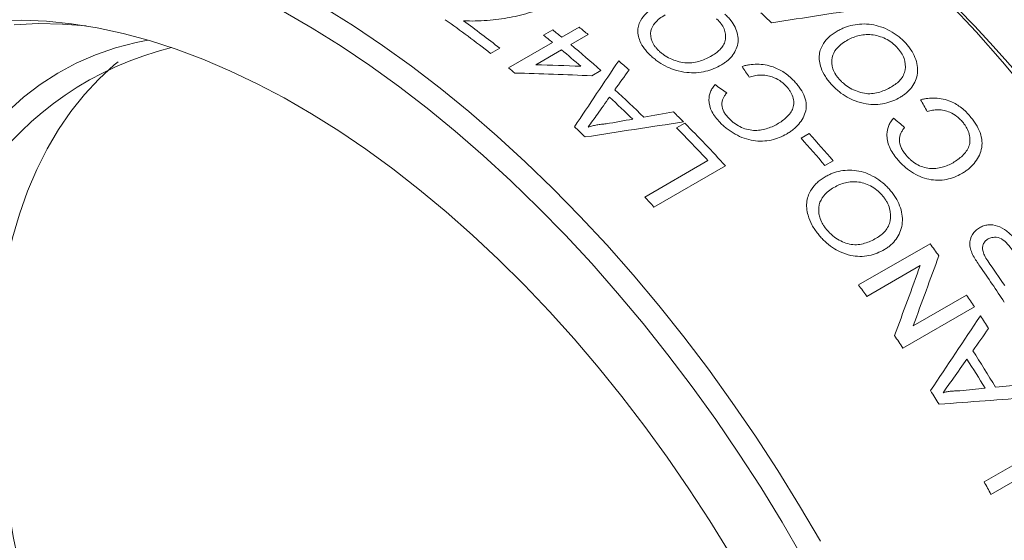
# Model space of a CAD drawing. Units: inches. Extents: x 0.1 to 10.9, y 0 to 8.5.
# Drawn here: x 9.9 to 10.5, y 7.8 to 8.1 of the extents above; entities that cross this region are included whole.
import ezdxf

# ---------------------------------------------------------------- set-up
doc = ezdxf.new("R2010")
doc.units = ezdxf.units.IN
doc.header["$MEASUREMENT"] = 0

msp = doc.modelspace()

# ---------------------------------------------------------------- linework, layer by layer
at = {"color": 7, "linetype": 'Continuous', "lineweight": 0}
for p, q in [((10.19555, 8.0964), (10.20099, 8.09954)), ((10.20633, 8.09523), (10.21666, 8.1012)), ((10.22198, 8.09682), (10.21165, 8.09085)), ((10.16954, 8.0887), (10.1641, 8.08556)), ((10.17478, 8.07702), (10.20089, 8.09209)), ((10.20621, 8.08771), (10.19093, 8.07889)), ((10.22962, 8.07545), (10.22418, 8.07231)), ((10.27443, 8.04138), (10.27933, 8.0442)), ((10.34835, 8.03519), (10.35325, 8.03801)), ((10.25558, 8.00029), (10.29311, 8.02196)), ((10.30349, 8.01885), (10.26107, 7.99436)), ((10.36744, 8.02187), (10.36254, 8.01904)), ((10.38249, 7.94807), (10.42492, 7.97256)), ((10.41909, 7.95959), (10.38743, 7.94131)), ((10.41487, 7.9238), (10.44653, 7.94208)), ((10.45124, 7.9351), (10.40882, 7.91061)), ((10.45701, 7.83114), (10.49454, 7.85281)), ((10.50346, 7.8482), (10.46104, 7.82371))]:
    msp.add_line(p, q, dxfattribs=at)
at = {"color": 7, "linetype": 'Continuous', "lineweight": 0, "flags": 128}
for points in [[(10.06545, 8.11275), (10.08274, 8.10195), (10.09999, 8.09036), (10.11717, 8.078), (10.13425, 8.06489), (10.1512, 8.05106), (10.168, 8.03652), (10.1846, 8.0213), (10.201, 8.00543), (10.21715, 7.98893), (10.23304, 7.97183), (10.24864, 7.95415), (10.26391, 7.93593), (10.27884, 7.9172), (10.2934, 7.89799), (10.30757, 7.87833), (10.32132, 7.85825), (10.33463, 7.83779), (10.34748, 7.81698), (10.35984, 7.79585)], [(10.48311, 8.06248), (10.46784, 8.08069), (10.45224, 8.09837), (10.43636, 8.11547)], [(9.87145, 8.1051), (9.88581, 8.10537), (9.90048, 8.10474), (9.91542, 8.1032), (9.93062, 8.10077), (9.94605, 8.09744), (9.96167, 8.09322), (9.97745, 8.08812), (9.99337, 8.08215), (10.0094, 8.07532), (10.0255, 8.06764), (10.04164, 8.05913), (10.0578, 8.0498), (10.07395, 8.03967), (10.09005, 8.02876), (10.10608, 8.01709), (10.122, 8.00468), (10.13778, 7.99155), (10.1534, 7.97774), (10.16882, 7.96326), (10.18402, 7.94815), (10.19897, 7.93242), (10.21364, 7.91612), (10.228, 7.89926), (10.24203, 7.8819), (10.25569, 7.86404), (10.26897, 7.84574), (10.28183, 7.82701), (10.29426, 7.80791), (10.30624, 7.78846)], [(10.34923, 7.7863), (10.33706, 7.80725), (10.3244, 7.82789), (10.31127, 7.84818), (10.29771, 7.86809), (10.28373, 7.88759), (10.26935, 7.90665), (10.2546, 7.92523), (10.23951, 7.9433), (10.22409, 7.96084), (10.20839, 7.9778), (10.19241, 7.99417), (10.1762, 8.00992), (10.15977, 8.02501), (10.14315, 8.03942), (10.12638, 8.05314), (10.10948, 8.06613), (10.09248, 8.07838), (10.07541, 8.08986), (10.05829, 8.10055), (10.04116, 8.11044)], [(9.92412, 8.10192), (9.90996, 8.10304), (9.89549, 8.10331), (9.88133, 8.10267)], [(9.8134, 7.87632), (9.81427, 7.89332), (9.81584, 7.90984), (9.81811, 7.92586), (9.82108, 7.94134), (9.82474, 7.95624), (9.82908, 7.97053), (9.8341, 7.98418), (9.83977, 7.99716), (9.8461, 8.00945), (9.85306, 8.02101), (9.86064, 8.03182), (9.86882, 8.04186), (9.87759, 8.0511), (9.88693, 8.05953), (9.89682, 8.06712), (9.90723, 8.07387), (9.91814, 8.07975), (9.92954, 8.08476), (9.94139, 8.08888), (9.95366, 8.0921), (9.96071, 8.09351)], [(9.88032, 7.78815), (9.87685, 7.80695), (9.87406, 7.82552), (9.87197, 7.84382), (9.87057, 7.86182), (9.86987, 7.87947), (9.86987, 7.89674), (9.87057, 7.91358), (9.87197, 7.92996), (9.87406, 7.94585), (9.87685, 7.9612), (9.88032, 7.97599), (9.88448, 7.99018), (9.8893, 8.00374), (9.89477, 8.01665), (9.9009, 8.02886), (9.90766, 8.04036), (9.91503, 8.05113), (9.92301, 8.06113), (9.93157, 8.07034), (9.94069, 8.07875), (9.94299, 8.08067)]]:
    msp.add_lwpolyline(points, dxfattribs=at)
at = {"color": 7, "linetype": 'Continuous', "lineweight": 0}
for centre, radius, start, end in [((9.79604, 7.47739), 0.90512, 2.55303, 57.44697), ((9.73711, 7.54166), 0.69148, 51.86694, 54.64916), ((9.76566, 7.50644), 0.82234, 46.58219, 47.19721), ((9.73915, 7.54033), 0.69709, 51.87368, 54.08751), ((9.74136, 7.52489), 0.73586, 50.81154, 51.34539), ((9.74478, 7.52238), 0.7468, 50.28293, 50.81156), ((9.73592, 7.52175), 0.73586, 50.81154, 51.34539), ((10.0212, 7.90067), 0.19402, 103.84657, 184.81718), ((9.71922, 7.49821), 0.77053, 48.51634, 50.27655), ((9.71803, 7.50011), 0.76393, 49.15306, 50.28068), ((9.70393, 7.49946), 0.74516, 50.44131, 50.81188), ((9.7133, 7.48568), 0.79515, 47.91397, 48.5057), ((9.67358, 7.45158), 0.82736, 45.98508, 47.29961), ((9.6785, 7.45441), 0.82734, 45.82152, 47.46317), ((9.67001, 7.43978), 0.85825, 44.83308, 45.39544), ((9.64906, 7.43744), 0.8274, 46.33609, 46.9486), ((9.64805, 7.42013), 0.88221, 43.01411, 44.76433), ((9.64941, 7.41953), 0.88714, 42.4985, 44.76061), ((9.65713, 7.41339), 0.92974, 40.64848, 41.97313), ((9.66202, 7.41622), 0.92974, 40.64848, 41.97313), ((9.59491, 7.38379), 0.90364, 42.50707, 43.01916), ((9.61645, 7.37656), 1.00441, 35.89305, 36.39741), ((9.61559, 7.37413), 1.02278, 33.44711, 34.89777), ((9.62204, 7.37802), 1.02089, 33.91813, 34.91595), ((9.57414, 7.35215), 1.00426, 35.92015, 36.39743), ((9.60059, 7.36539), 1.02381, 33.81165, 34.28284), ((9.59588, 7.36225), 1.02947, 32.95747, 33.4556), ((9.55825, 7.34095), 1.02371, 33.81163, 34.30963), ((9.57753, 7.35133), 1.03576, 31.16552, 32.5788), ((9.57261, 7.34849), 1.03579, 31.30633, 32.438), ((10.5777, 7.92863), 0.70884, 182.94577, 237.04885), ((9.54809, 7.33433), 1.03583, 31.60851, 32.13582), ((9.54727, 7.33373), 1.03685, 28.20105, 28.66828)]:
    msp.add_arc(centre, radius, start, end, dxfattribs=at)
for points, knots in [([(10.19955, 8.11473), (10.19866, 8.11427), (10.19691, 8.11337), (10.19416, 8.1122), (10.19124, 8.11112), (10.18722, 8.10979), (10.18199, 8.1083), (10.17559, 8.10691), (10.16893, 8.10588), (10.16207, 8.10518), (10.15506, 8.10479), (10.15036, 8.10488), (10.14803, 8.10492)], [0, 0, 0, 0, 0.062905, 0.125002, 0.183504, 0.250032, 0.376079, 0.500036, 0.622039, 0.750042, 0.876582, 1, 1, 1, 1]), ([(10.25956, 8.0839), (10.25882, 8.0846), (10.25733, 8.086), (10.25482, 8.089), (10.25202, 8.09376), (10.25091, 8.10021), (10.25324, 8.10606), (10.25658, 8.10973), (10.25947, 8.112), (10.2611, 8.113), (10.26192, 8.11349)], [0, 0, 0, 0, 0.07162, 0.143224, 0.28615, 0.499768, 0.699408, 0.849583, 0.924786, 1, 1, 1, 1]), ([(10.26769, 8.10851), (10.26655, 8.10779), (10.26427, 8.10637), (10.26109, 8.1033), (10.25861, 8.09883), (10.2592, 8.09367), (10.26135, 8.09007), (10.26297, 8.08812), (10.26394, 8.08721), (10.26442, 8.08675)], [0, 0, 0, 0, 0.143338, 0.286603, 0.500697, 0.749353, 0.874551, 0.937264, 1, 1, 1, 1]), ([(10.29552, 8.08429), (10.2965, 8.0849), (10.29845, 8.08612), (10.30087, 8.08838), (10.30268, 8.09099), (10.30392, 8.09492), (10.30341, 8.09931), (10.30126, 8.10289), (10.29965, 8.10481), (10.2987, 8.1057), (10.29823, 8.10615)], [0, 0, 0, 0, 0.125295, 0.250567, 0.377057, 0.500898, 0.749582, 0.874666, 0.937322, 1, 1, 1, 1]), ([(10.3031, 8.109), (10.30374, 8.10839), (10.30502, 8.10719), (10.30724, 8.10461), (10.31029, 8.09979), (10.31183, 8.0923), (10.30898, 8.0857), (10.30554, 8.08195), (10.30315, 8.08008), (10.30182, 8.07926), (10.30114, 8.07883)], [0, 0, 0, 0, 0.062746, 0.125488, 0.250776, 0.499838, 0.749165, 0.874529, 0.935129, 1, 1, 1, 1]), ([(10.36979, 8.09885), (10.37056, 8.09926), (10.37198, 8.10003), (10.37501, 8.10135), (10.38067, 8.10303), (10.38816, 8.10341), (10.39574, 8.10157), (10.40114, 8.09915), (10.40528, 8.09647), (10.40822, 8.09402), (10.40953, 8.09268), (10.41019, 8.09201)], [0, 0, 0, 0, 0.068038, 0.125301, 0.250497, 0.499462, 0.620626, 0.749569, 0.874694, 0.937343, 1, 1, 1, 1]), ([(10.36665, 8.06692), (10.36594, 8.06771), (10.36452, 8.06929), (10.36214, 8.07265), (10.35952, 8.07793), (10.3586, 8.08497), (10.36105, 8.09121), (10.36444, 8.09503), (10.36734, 8.09735), (10.36897, 8.09835), (10.36979, 8.09885)], [0, 0, 0, 0, 0.0716198, 0.1432243, 0.28615, 0.4997677, 0.6994078, 0.8495833, 0.9247856, 1, 1, 1, 1]), ([(10.40532, 8.08916), (10.40483, 8.08966), (10.40385, 8.09066), (10.40165, 8.09248), (10.39734, 8.09519), (10.3901, 8.09724), (10.38327, 8.09653), (10.37852, 8.09487), (10.3764, 8.09373), (10.37535, 8.09316)], [0, 0, 0, 0, 0.0627712, 0.1255166, 0.250794, 0.499693, 0.7490373, 0.8744928, 1, 1, 1, 1]), ([(10.37535, 8.09316), (10.3742, 8.09244), (10.37192, 8.091), (10.3687, 8.08783), (10.36614, 8.08311), (10.36657, 8.0775), (10.36859, 8.07351), (10.37013, 8.07132), (10.37105, 8.07029), (10.37152, 8.06978)], [0, 0, 0, 0, 0.1433376, 0.2866032, 0.5006975, 0.7493533, 0.8745513, 0.9372637, 1, 1, 1, 1]), ([(10.40199, 8.06574), (10.40297, 8.06635), (10.40493, 8.06758), (10.40738, 8.0699), (10.40923, 8.07263), (10.41057, 8.07681), (10.41021, 8.08155), (10.4082, 8.08551), (10.40667, 8.08765), (10.40577, 8.08866), (10.40532, 8.08916)], [0, 0, 0, 0, 0.125295, 0.250567, 0.377057, 0.500898, 0.749582, 0.874666, 0.937322, 1, 1, 1, 1]), ([(10.41019, 8.09201), (10.4108, 8.09133), (10.41202, 8.08998), (10.41413, 8.08709), (10.41698, 8.08176), (10.41826, 8.07364), (10.41524, 8.06667), (10.41175, 8.06279), (10.40934, 8.06088), (10.40802, 8.06005), (10.40733, 8.05962)], [0, 0, 0, 0, 0.062746, 0.125488, 0.250776, 0.499838, 0.749165, 0.874529, 0.935129, 1, 1, 1, 1]), ([(10.30114, 8.07883), (10.29969, 8.07805), (10.29678, 8.0765), (10.29177, 8.07486), (10.28632, 8.074), (10.28022, 8.07417), (10.27435, 8.07538), (10.26873, 8.07753), (10.26473, 8.07985), (10.26165, 8.08208), (10.26026, 8.08329), (10.25956, 8.0839)], [0, 0, 0, 0, 0.125114, 0.250176, 0.376901, 0.500079, 0.642786, 0.749912, 0.874847, 0.937414, 1, 1, 1, 1]), ([(10.26442, 8.08675), (10.26495, 8.0863), (10.266, 8.08538), (10.26837, 8.08375), (10.27165, 8.08199), (10.27597, 8.0806), (10.28191, 8.07957), (10.2875, 8.08062), (10.29225, 8.08251), (10.29443, 8.0837), (10.29552, 8.08429)], [0, 0, 0, 0, 0.062665, 0.125315, 0.2503779, 0.375487, 0.5005119, 0.7493744, 0.8746665, 1, 1, 1, 1]), ([(10.31336, 8.07792), (10.31412, 8.07811), (10.31553, 8.07847), (10.31846, 8.07899), (10.32371, 8.07942), (10.33109, 8.07823), (10.33736, 8.07507), (10.34121, 8.07219), (10.34289, 8.07056), (10.34372, 8.06974)], [0, 0, 0, 0, 0.0777723, 0.1433083, 0.286493, 0.5709958, 0.7850901, 0.8925323, 1, 1, 1, 1]), ([(10.33935, 8.06638), (10.33874, 8.06696), (10.33761, 8.06805), (10.33503, 8.06998), (10.33173, 8.07161), (10.32774, 8.07262), (10.32416, 8.07281), (10.32073, 8.07243), (10.31865, 8.07184), (10.3176, 8.07154)], [0, 0, 0, 0, 0.108003, 0.200191, 0.399737, 0.54821, 0.699696, 0.849827, 1, 1, 1, 1]), ([(10.30032, 8.04451), (10.29938, 8.04555), (10.2975, 8.04762), (10.29464, 8.0521), (10.29321, 8.0575), (10.29419, 8.06215), (10.29574, 8.06509), (10.2968, 8.0664), (10.29733, 8.06706)], [0, 0, 0, 0, 0.143203, 0.286337, 0.570909, 0.785121, 0.892544, 1, 1, 1, 1]), ([(10.33427, 8.04366), (10.33527, 8.04427), (10.33727, 8.04549), (10.34074, 8.04841), (10.34351, 8.05197), (10.34427, 8.05638), (10.34357, 8.05988), (10.34227, 8.06268), (10.34075, 8.06482), (10.33985, 8.06583), (10.33935, 8.06638)], [0, 0, 0, 0, 0.125295, 0.250542, 0.499908, 0.624833, 0.749764, 0.874788, 0.931437, 1, 1, 1, 1]), ([(10.34372, 8.06974), (10.34436, 8.06906), (10.34564, 8.06771), (10.3479, 8.06484), (10.35023, 8.06105), (10.35161, 8.05623), (10.35128, 8.04999), (10.34822, 8.04461), (10.34435, 8.04087), (10.34184, 8.03897), (10.34046, 8.03814), (10.33978, 8.03772)], [0, 0, 0, 0, 0.062655, 0.125297, 0.250393, 0.374517, 0.500356, 0.749484, 0.874697, 0.937345, 1, 1, 1, 1]), ([(10.40733, 8.05962), (10.40588, 8.05885), (10.40298, 8.0573), (10.39801, 8.05576), (10.39263, 8.05507), (10.38665, 8.05552), (10.38093, 8.05708), (10.37547, 8.05963), (10.37161, 8.06231), (10.36865, 8.06486), (10.36732, 8.06623), (10.36665, 8.06692)], [0, 0, 0, 0, 0.125114, 0.250176, 0.376901, 0.500079, 0.642786, 0.749912, 0.874847, 0.937414, 1, 1, 1, 1]), ([(10.37152, 8.06978), (10.37202, 8.06926), (10.37302, 8.06823), (10.37531, 8.06636), (10.37848, 8.06431), (10.38268, 8.06262), (10.38847, 8.06125), (10.394, 8.06214), (10.39873, 8.06396), (10.4009, 8.06514), (10.40199, 8.06574)], [0, 0, 0, 0, 0.062665, 0.125315, 0.250378, 0.375487, 0.500512, 0.749374, 0.874667, 1, 1, 1, 1]), ([(10.30424, 8.06222), (10.30381, 8.06164), (10.303, 8.06058), (10.30174, 8.05829), (10.30096, 8.05509), (10.30208, 8.05153), (10.30381, 8.04889), (10.30492, 8.04767), (10.30548, 8.04706)], [0, 0, 0, 0, 0.136553, 0.250692, 0.500245, 0.749394, 0.874655, 1, 1, 1, 1]), ([(10.41929, 8.05813), (10.42005, 8.0583), (10.42144, 8.05863), (10.42432, 8.05907), (10.42949, 8.0593), (10.43669, 8.05773), (10.44272, 8.0541), (10.44639, 8.05087), (10.44797, 8.04906), (10.44877, 8.04816)], [0, 0, 0, 0, 0.0777723, 0.1433083, 0.286493, 0.5709958, 0.7850901, 0.8925323, 1, 1, 1, 1]), ([(10.30548, 8.04706), (10.306, 8.04655), (10.30696, 8.04561), (10.30906, 8.04385), (10.31318, 8.04124), (10.31885, 8.03971), (10.3241, 8.03996), (10.32773, 8.04085), (10.33119, 8.04201), (10.33325, 8.04311), (10.33427, 8.04366)], [0, 0, 0, 0, 0.066641, 0.125383, 0.250499, 0.498666, 0.623845, 0.749208, 0.874601, 1, 1, 1, 1]), ([(10.40536, 8.02291), (10.40447, 8.02406), (10.4027, 8.02635), (10.40007, 8.03125), (10.39884, 8.03708), (10.39996, 8.04203), (10.40158, 8.04511), (10.40266, 8.04647), (10.40321, 8.04716)], [0, 0, 0, 0, 0.143203, 0.286337, 0.570909, 0.785121, 0.892544, 1, 1, 1, 1]), ([(10.44436, 8.04474), (10.44379, 8.04539), (10.44271, 8.04659), (10.44026, 8.04876), (10.43708, 8.05063), (10.43321, 8.05186), (10.4297, 8.05221), (10.42634, 8.05194), (10.42427, 8.0514), (10.42324, 8.05112)], [0, 0, 0, 0, 0.108003, 0.200191, 0.399737, 0.54821, 0.699696, 0.849827, 1, 1, 1, 1]), ([(10.44877, 8.04816), (10.44937, 8.04741), (10.45057, 8.04591), (10.45268, 8.04277), (10.45482, 8.03864), (10.45599, 8.03345), (10.45544, 8.02684), (10.45223, 8.02123), (10.4483, 8.0174), (10.44578, 8.01546), (10.4444, 8.01463), (10.44371, 8.01421)], [0, 0, 0, 0, 0.062655, 0.125297, 0.250393, 0.374517, 0.500356, 0.749484, 0.874697, 0.937345, 1, 1, 1, 1]), ([(10.222, 8.04185), (10.22284, 8.0421), (10.22451, 8.04259), (10.22714, 8.04311), (10.22983, 8.04353), (10.23168, 8.04368), (10.2326, 8.04376)], [0, 0, 0, 0, 0.25001, 0.499994, 0.749984, 1, 1, 1, 1]), ([(10.33978, 8.03772), (10.33837, 8.03698), (10.33556, 8.0355), (10.32919, 8.03357), (10.32192, 8.03322), (10.31451, 8.0351), (10.30922, 8.03752), (10.30521, 8.04014), (10.30234, 8.04254), (10.30102, 8.04382), (10.30032, 8.04451)], [0, 0, 0, 0, 0.125272, 0.250491, 0.49941, 0.620932, 0.749575, 0.87471, 0.93302, 1, 1, 1, 1]), ([(10.40982, 8.04169), (10.40937, 8.04109), (10.40855, 8.03999), (10.40723, 8.03758), (10.40636, 8.03419), (10.40733, 8.03035), (10.40893, 8.02746), (10.40998, 8.02611), (10.41051, 8.02543)], [0, 0, 0, 0, 0.136553, 0.250692, 0.500245, 0.749394, 0.874655, 1, 1, 1, 1]), ([(10.43856, 8.02072), (10.43956, 8.02133), (10.44156, 8.02256), (10.44506, 8.02554), (10.44791, 8.02923), (10.44882, 8.03389), (10.44826, 8.03765), (10.44709, 8.04068), (10.44568, 8.04302), (10.44483, 8.04413), (10.44436, 8.04474)], [0, 0, 0, 0, 0.1252948, 0.250542, 0.4999075, 0.6248329, 0.7497643, 0.8747885, 0.9314366, 1, 1, 1, 1]), ([(10.41051, 8.02543), (10.41099, 8.02488), (10.4119, 8.02383), (10.41389, 8.02187), (10.41783, 8.01893), (10.42332, 8.01709), (10.42846, 8.01716), (10.43205, 8.01797), (10.43548, 8.01908), (10.43753, 8.02017), (10.43856, 8.02072)], [0, 0, 0, 0, 0.066641, 0.125383, 0.250499, 0.498666, 0.623845, 0.749208, 0.874601, 1, 1, 1, 1]), ([(10.44371, 8.01421), (10.44231, 8.01348), (10.43951, 8.012), (10.4332, 8.01018), (10.42607, 8.01007), (10.4189, 8.01234), (10.41382, 8.01512), (10.40999, 8.01806), (10.40726, 8.02073), (10.40602, 8.02215), (10.40536, 8.02291)], [0, 0, 0, 0, 0.125272, 0.250491, 0.49941, 0.620932, 0.749575, 0.87471, 0.93302, 1, 1, 1, 1]), ([(10.35844, 7.97838), (10.35777, 7.97925), (10.35644, 7.98098), (10.35424, 7.98466), (10.35187, 7.99039), (10.35122, 7.99795), (10.35384, 8.00453), (10.3573, 8.00848), (10.36022, 8.01085), (10.36185, 8.01185), (10.36267, 8.01235)], [0, 0, 0, 0, 0.0716198, 0.1432243, 0.28615, 0.4997677, 0.6994078, 0.8495833, 0.9247856, 1, 1, 1, 1]), ([(10.36267, 8.01235), (10.36344, 8.01276), (10.36486, 8.01352), (10.36787, 8.01481), (10.37348, 8.01638), (10.38083, 8.01649), (10.38819, 8.01422), (10.39339, 8.01143), (10.39734, 8.0084), (10.40013, 8.00568), (10.40136, 8.00421), (10.40198, 8.00347)], [0, 0, 0, 0, 0.068038, 0.125301, 0.250497, 0.499462, 0.620626, 0.749569, 0.874694, 0.937343, 1, 1, 1, 1]), ([(10.36791, 8.00604), (10.36677, 8.00531), (10.36448, 8.00387), (10.36122, 8.00061), (10.35853, 7.99566), (10.35876, 7.98966), (10.36058, 7.98532), (10.36201, 7.98293), (10.36287, 7.9818), (10.36331, 7.98124)], [0, 0, 0, 0, 0.1433376, 0.2866032, 0.5006975, 0.7493533, 0.8745513, 0.9372637, 1, 1, 1, 1]), ([(10.3971, 8.00062), (10.39664, 8.00117), (10.39572, 8.00227), (10.39364, 8.00429), (10.38952, 8.00735), (10.3825, 8.00982), (10.37579, 8.00932), (10.37109, 8.00774), (10.36897, 8.00661), (10.36791, 8.00604)], [0, 0, 0, 0, 0.062771, 0.125517, 0.250794, 0.499693, 0.749037, 0.874493, 1, 1, 1, 1]), ([(10.39294, 7.97583), (10.39392, 7.97644), (10.39589, 7.97768), (10.39837, 7.98005), (10.40029, 7.98289), (10.40177, 7.98727), (10.4016, 7.99233), (10.39978, 7.99662), (10.39837, 7.99896), (10.39752, 8.00006), (10.3971, 8.00062)], [0, 0, 0, 0, 0.125295, 0.250567, 0.377057, 0.500898, 0.749582, 0.874666, 0.937322, 1, 1, 1, 1]), ([(10.40198, 8.00347), (10.40255, 8.00272), (10.40369, 8.00123), (10.40565, 7.99808), (10.40823, 7.99231), (10.40916, 7.98364), (10.40593, 7.97635), (10.40236, 7.97236), (10.39993, 7.97042), (10.3986, 7.96959), (10.39792, 7.96916)], [0, 0, 0, 0, 0.0627458, 0.1254883, 0.2507763, 0.4998377, 0.7491645, 0.874529, 0.9351291, 1, 1, 1, 1]), ([(10.45432, 7.98211), (10.45508, 7.9825), (10.45661, 7.98329), (10.46013, 7.98401), (10.46503, 7.98349), (10.46959, 7.98088), (10.47276, 7.97817), (10.47418, 7.97664), (10.4749, 7.97588)], [0, 0, 0, 0, 0.125351, 0.250656, 0.499751, 0.74914, 0.874533, 1, 1, 1, 1]), ([(10.39792, 7.96916), (10.39647, 7.96839), (10.39357, 7.96685), (10.38866, 7.96538), (10.38337, 7.96484), (10.37755, 7.96552), (10.37202, 7.96738), (10.36679, 7.97029), (10.36311, 7.97329), (10.36032, 7.97611), (10.35907, 7.97762), (10.35844, 7.97838)], [0, 0, 0, 0, 0.125114, 0.250176, 0.376901, 0.500079, 0.642786, 0.749912, 0.874847, 0.937414, 1, 1, 1, 1]), ([(10.36331, 7.98124), (10.36378, 7.98067), (10.36472, 7.97953), (10.36688, 7.97746), (10.36991, 7.97516), (10.37395, 7.97321), (10.37956, 7.97155), (10.38499, 7.97229), (10.38968, 7.97406), (10.39186, 7.97524), (10.39294, 7.97583)], [0, 0, 0, 0, 0.062665, 0.125315, 0.250378, 0.375487, 0.500512, 0.749374, 0.874667, 1, 1, 1, 1]), ([(10.45445, 7.95927), (10.45308, 7.9613), (10.45104, 7.96435), (10.44903, 7.96871), (10.4481, 7.97321), (10.44938, 7.9773), (10.45181, 7.98044), (10.45348, 7.98156), (10.45432, 7.98211)], [0, 0, 0, 0, 0.250732, 0.376067, 0.50108, 0.749405, 0.874684, 1, 1, 1, 1]), ([(10.45934, 7.97539), (10.45873, 7.97497), (10.45751, 7.97413), (10.45618, 7.97186), (10.45592, 7.96886), (10.45717, 7.96544), (10.45845, 7.96345), (10.45916, 7.96235)], [0, 0, 0, 0, 0.163631, 0.327031, 0.570607, 0.761705, 1, 1, 1, 1]), ([(10.47379, 7.96872), (10.47288, 7.96997), (10.47106, 7.97247), (10.46753, 7.97576), (10.46391, 7.9766), (10.46164, 7.97629), (10.46037, 7.97593), (10.45968, 7.97557), (10.45934, 7.97539)], [0, 0, 0, 0, 0.251216, 0.500748, 0.748804, 0.849233, 0.924601, 1, 1, 1, 1]), ([(10.43264, 7.88411), (10.43344, 7.8843), (10.43505, 7.88469), (10.43754, 7.88501), (10.44006, 7.8852), (10.44178, 7.88517), (10.44263, 7.88515)], [0, 0, 0, 0, 0.25001, 0.499994, 0.749984, 1, 1, 1, 1])]:
    msp.add_open_spline(points, degree=3, knots=knots, dxfattribs=at)
for points in [[(10.38923, 8.11275), (10.36982, 8.10985), (10.35036, 8.10685), (10.33087, 8.10375)], [(10.19093, 8.07889), (10.19986, 8.07865), (10.20877, 8.07835), (10.21768, 8.07799)], [(10.21389, 8.04205), (10.22267, 8.05523), (10.23141, 8.0683), (10.24013, 8.08126)], [(10.3176, 8.07154), (10.31619, 8.07368), (10.31478, 8.0758), (10.31336, 8.07792)], [(10.22418, 8.07231), (10.20899, 8.07302), (10.19377, 8.07357), (10.17851, 8.07396)], [(10.24625, 8.07579), (10.24345, 8.07188), (10.24064, 8.06796), (10.23783, 8.06403)], [(10.29733, 8.06706), (10.29964, 8.06546), (10.30194, 8.06385), (10.30424, 8.06222)], [(10.23467, 8.05962), (10.23226, 8.05626), (10.22986, 8.05289), (10.22746, 8.04952)], [(10.42324, 8.05112), (10.42193, 8.05347), (10.42061, 8.0558), (10.41929, 8.05813)], [(10.22746, 8.04952), (10.22564, 8.04697), (10.22382, 8.04441), (10.222, 8.04185)], [(10.25507, 8.04776), (10.26094, 8.04879), (10.26681, 8.04981), (10.27268, 8.05083)], [(10.40321, 8.04716), (10.40542, 8.04535), (10.40762, 8.04352), (10.40982, 8.04169)], [(10.27865, 8.04489), (10.25924, 8.04202), (10.2398, 8.03905), (10.22032, 8.03598)], [(10.2326, 8.04376), (10.23789, 8.04471), (10.24318, 8.04565), (10.24847, 8.04658)], [(10.43013, 7.96542), (10.42514, 7.95165), (10.42005, 7.93777), (10.41487, 7.9238)], [(10.40383, 7.91798), (10.40901, 7.93195), (10.4141, 7.94582), (10.41909, 7.95959)], [(10.42522, 7.88532), (10.43515, 7.9002), (10.445, 7.91503), (10.45478, 7.92979)], [(10.45968, 7.9223), (10.45656, 7.91789), (10.45344, 7.91346), (10.45031, 7.90904)], [(10.44678, 7.90407), (10.44411, 7.90029), (10.44142, 7.8965), (10.43874, 7.89271)], [(10.43874, 7.89271), (10.43671, 7.88984), (10.43468, 7.88698), (10.43264, 7.88411)], [(10.44263, 7.88515), (10.44762, 7.88567), (10.45261, 7.88618), (10.45758, 7.88669)], [(10.4638, 7.88734), (10.46933, 7.88791), (10.47485, 7.88847), (10.48037, 7.88903)], [(10.48493, 7.8813), (10.46678, 7.87999), (10.44856, 7.87863), (10.43026, 7.87723)]]:
    msp.add_open_spline(points, degree=3, dxfattribs=at)

doc.saveas('drawing.dxf')
